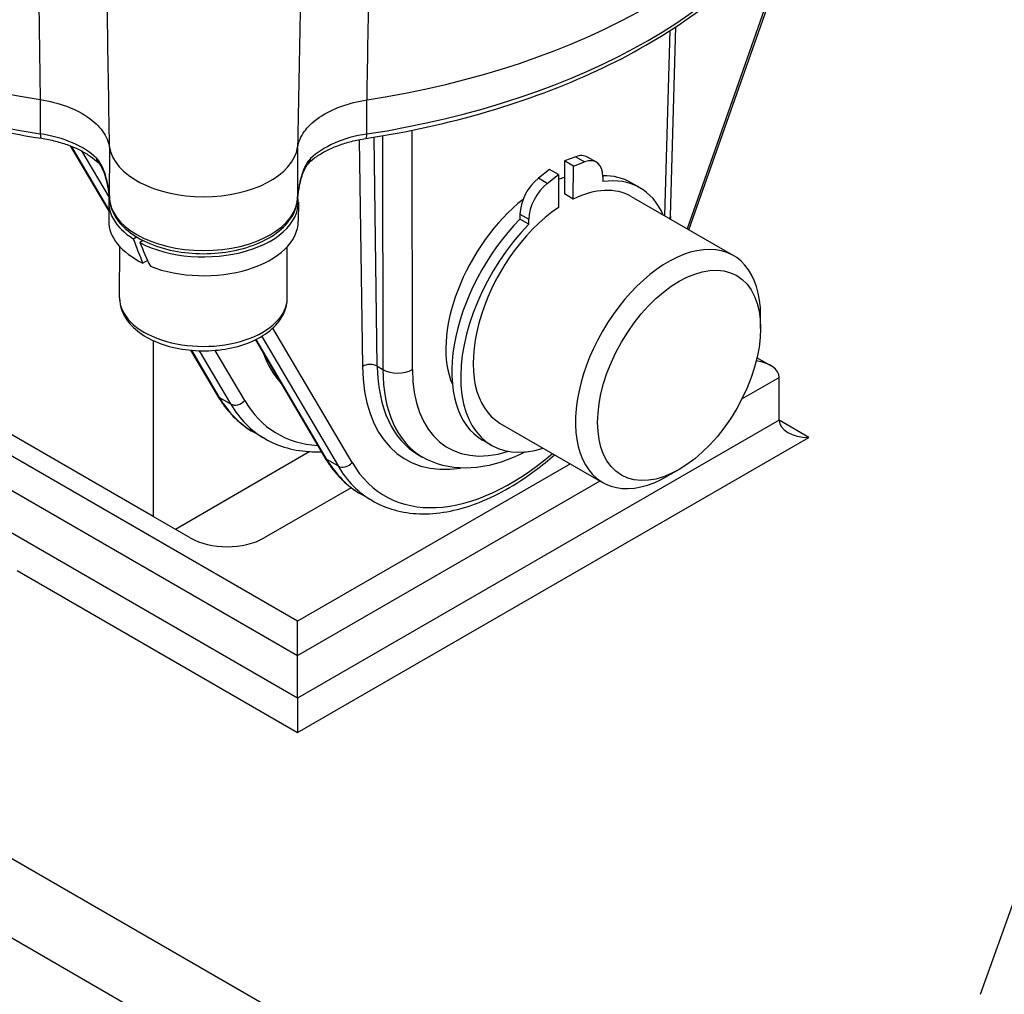
# Model space of a CAD drawing. Units: millimetres. Extents: x 239 to 3215, y 30 to 4191.
# Drawn here: x 859 to 989, y 2658 to 2786 of the extents above; entities that cross this region are included whole.
import ezdxf

# ---------------------------------------------------------------- set-up
doc = ezdxf.new("R2010")
doc.units = ezdxf.units.MM
doc.header["$LTSCALE"] = 15.384615
doc.layers.add('Visible Edges(Hillmar_metric)', color=7, linetype='Continuous', lineweight=25)
doc.layers.add('Visible Tangent Edges(Hillmar_Metric)', color=7, linetype='Continuous', lineweight=25, true_color=0xc0c0c0)

msp = doc.modelspace()

# ---------------------------------------------------------------- linework, layer by layer
at = {"layer": 'Visible Edges(Hillmar_metric)'}
for p, q in [((947.198, 2758.715), (959.092, 2792.446)), ((944.761, 2760.509), (945.489, 2785.553)), ((865.423, 2769.818), (870.521, 2761.168)), ((932.245, 2768.367), (930.757, 2767.813)), ((934.983, 2767.65), (933.808, 2768.328)), ((928.799, 2766.686), (927.309, 2765.525)), ((929.973, 2766.007), (928.799, 2766.686)), ((930.757, 2767.813), (930.752, 2763.46)), ((931.932, 2767.135), (930.757, 2767.813)), ((931.926, 2762.781), (931.932, 2767.135)), ((931.932, 2767.135), (933.42, 2767.689)), ((928.484, 2764.846), (929.973, 2766.007)), ((929.973, 2766.007), (929.968, 2761.654)), ((935.844, 2765.744), (935.843, 2765.088)), ((940.749, 2764.262), (939.574, 2764.94)), ((870.593, 2763.342), (870.593, 2763.169)), ((895.516, 2763.383), (895.516, 2763.382)), ((895.516, 2763.306), (895.516, 2763.14)), ((931.926, 2762.781), (930.752, 2763.46)), ((939.585, 2763.111), (953.096, 2755.31)), ((870.523, 2762.378), (870.52, 2759.889)), ((895.584, 2762.348), (895.581, 2759.859)), ((924.878, 2760.785), (924.877, 2760.129)), ((926.052, 2759.451), (924.877, 2760.129)), ((926.052, 2759.451), (926.053, 2760.107)), ((873.772, 2757.516), (874.216, 2757.771)), ((871.962, 2749.705), (871.97, 2756.509)), ((875.097, 2757.285), (874.634, 2757.018)), ((894.115, 2749.679), (894.123, 2756.483)), ((875.655, 2754.678), (875.04, 2754.324)), ((956.68, 2745.691), (956.68, 2747.387)), ((876.397, 2744.079), (876.397, 2720.819)), ((889.903, 2744.175), (899.048, 2728.66)), ((881.348, 2742.8), (884.852, 2736.856)), ((956.216, 2741.809), (957.981, 2740.789)), ((959.128, 2733.538), (959.128, 2739.19)), ((876.397, 2720.819), (847.025, 2737.777)), ((922.277, 2733.133), (935.788, 2725.332)), ((891.156, 2731.115), (889.688, 2731.963)), ((921.111, 2730.247), (919.936, 2730.925)), ((897.125, 2729.395), (879.334, 2719.123)), ((910.901, 2729.435), (910.901, 2729.435)), ((911.465, 2728.983), (911.926, 2728.717)), ((945.911, 2727.037), (944.442, 2726.189)), ((902.582, 2724.632), (891.083, 2717.993)), ((905.353, 2722.919), (903.884, 2723.767)), ((985.754, 2657.675), (1009.176, 2723.271)), ((881.292, 2717.993), (876.397, 2720.819)), ((895.489, 2702.448), (895.489, 2706.97)), ((895.489, 2696.795), (895.489, 2702.448)), ((895.489, 2696.795), (895.489, 2692.273))]:
    msp.add_line(p, q, dxfattribs=at)
for centre, major_axis, ratio, start_param, end_param in [((883.063, 2822.173), (-83.097, 0.097), 0.5765674, 0.2636277, 1.3085211), ((883.063, 2822.173), (83.097, -0.097), 0.5765674, 4.9760167, 6.02091), ((883.063, 2770.282), (-12.482, 0.015), 0.5765674, 0.0919346, 3.0510105), ((931.732, 2764.731), (2.077, 3.597), 0.5773505, 0, 0.6095103), ((932.906, 2764.053), (2.077, 3.597), 0.5773505, 5.4964322, 6.8926956), ((870.1, 2768.581), (-0.958, -0.999), 0.6997695, 0, 0.0054677), ((896.014, 2768.561), (0.957, -1), 0.7003393, 6.2786555, 6.2831853), ((927.815, 2762.476), (-2.077, -3.597), 0.5773505, 4.1001688, 5.4964322), ((927.314, 2750.21), (8.844, 14.879), 0.5687345, 0.5225517, 0.5884857), ((929.755, 2747.933), (9.819, 17.007), 0.5773505, 0, 0.3316456), ((930.93, 2747.254), (9.819, 17.007), 0.5773505, 5.8794242, 6.7069591), ((928.99, 2761.798), (2.077, 3.597), 0.5773505, 0.9585762, 2.3548396), ((930.931, 2748.122), (8.654, 14.989), 0.5773505, 0, 0.7039577), ((883.053, 2762.363), (-12.531, 0.015), 0.5765674, 6.1779334, 7.0206217), ((883.05, 2762.353), (-12.527, 0.029), 0.5766606, 6.165347, 6.16535), ((883.053, 2762.363), (12.531, -0.015), 0.5765674, 3.976305, 6.3884372), ((883.053, 2762.363), (12.531, -0.015), 0.576565, 0.1184308, 0.1184592), ((927.314, 2750.21), (8.844, 14.879), 0.5687345, 0.9742508, 2.7572558), ((930.931, 2748.122), (-8.654, -14.989), 0.5773505, 4.0057215, 6.2831853), ((941.993, 2760.589), (2.768, -0.08), 0.574891, 6.277309, 6.2831853), ((883.05, 2759.874), (-12.531, 0.015), 0.5765674, 0, 0.8779351), ((883.05, 2759.874), (12.531, -0.015), 0.5765674, 4.1177793, 6.2831853), ((929.755, 2747.933), (-9.819, -17.007), 0.5773505, 4.2859054, 6.2831853), ((930.93, 2747.254), (-9.819, -17.007), 0.5773505, 4.2859054, 6.8510667), ((883.052, 2761.501), (-8.136, 23.172), 0.4104369, 1.5987109, 1.7392095), ((883.054, 2763.225), (-8.136, 23.172), 0.4104369, 1.6959868, 1.8374611), ((944.442, 2740.321), (8.654, 14.989), 0.5773505, 5.4977865, 10.2101768), ((955.212, 2739.19), (-3.916, 0), 0.5773503, 3.1415927, 4.4795208), ((963.044, 2733.538), (-3.916, 0), 0.5773503, 0, 1.5707963), ((886.187, 2720.819), (6.923, 0), 0.5773503, 3.9269908, 5.4977871)]:
    msp.add_ellipse(centre, major_axis=major_axis, ratio=ratio, start_param=start_param, end_param=end_param, dxfattribs=at)
msp.add_ellipse((945.911, 2739.473), major_axis=(7.615, 13.19), ratio=0.5773505, dxfattribs=at)
for points, knots in [([(802.915, 2804.888), (804.456, 2801.584), (806.589, 2798.392), (811.92, 2792.365), (815.119, 2789.528), (822.436, 2784.314), (826.556, 2781.937), (835.538, 2777.734), (840.402, 2775.908), (850.666, 2772.881), (856.066, 2771.678), (861.621, 2770.813)], [1.0482094, 1.0482094, 1.0482094, 1.0482094, 1.257244, 1.257244, 1.4662786, 1.4662786, 1.6753132, 1.6753132, 1.8843478, 1.8843478, 2.0933823, 2.0933823, 2.0933823, 2.0933823]), ([(904.492, 2770.779), (910.046, 2771.636), (915.447, 2772.83), (925.711, 2775.842), (930.574, 2777.66), (939.557, 2781.849), (943.677, 2784.219), (950.995, 2789.422), (954.194, 2792.254), (959.525, 2798.274), (961.658, 2801.462), (963.199, 2804.764)], [2.6190058, 2.6190058, 2.6190058, 2.6190058, 2.8280404, 2.8280404, 3.0370749, 3.0370749, 3.2461095, 3.2461095, 3.4551441, 3.4551441, 3.6641787, 3.6641787, 3.6641787, 3.6641787]), ([(861.463, 2775.926), (862.684, 2775.735), (863.854, 2775.435), (865.731, 2774.745), (866.764, 2774.294), (868.569, 2773.047), (869.229, 2772.417), (870.204, 2771.074), (870.517, 2770.361), (870.632, 2769.636)], [-1.3266978, -1.3266978, -1.3266978, -1.3266978, -0.8834197, -0.8834197, -0.5467806, -0.5467806, -0.2734612, -0.2734612, 0, 0, 0, 0]), ([(895.493, 2769.616), (895.608, 2770.342), (895.919, 2771.058), (896.775, 2772.241), (897.368, 2772.904), (899.188, 2774.141), (900.151, 2774.623), (902.279, 2775.404), (903.444, 2775.704), (904.662, 2775.892)], [-1.3266895, -1.3266895, -1.3266895, -1.3266895, -0.8834219, -0.8834219, -0.5467808, -0.5467808, -0.2734639, -0.2734639, 0, 0, 0, 0]), ([(861.621, 2770.813), (862.261, 2770.713), (862.887, 2770.585), (864.093, 2770.277), (864.672, 2770.097), (865.769, 2769.691), (866.286, 2769.466), (867.244, 2768.978), (867.686, 2768.715), (868.481, 2768.165), (868.835, 2767.876), (869.142, 2767.582)], [1.0482103, 1.0482103, 1.0482103, 1.0482103, 1.20145733, 1.20145733, 1.35470435, 1.35470435, 1.50795137, 1.50795137, 1.66119839, 1.66119839, 1.81444542, 1.81444542, 1.81444542, 1.81444542]), ([(896.972, 2767.561), (897.279, 2767.855), (897.633, 2768.142), (898.428, 2768.691), (898.869, 2768.953), (899.827, 2769.44), (900.344, 2769.664), (901.441, 2770.068), (902.02, 2770.247), (903.225, 2770.553), (903.851, 2770.68), (904.492, 2770.779)], [6.03953707, 6.03953707, 6.03953707, 6.03953707, 6.1927841, 6.1927841, 6.34603112, 6.34603112, 6.49927814, 6.49927814, 6.65252516, 6.65252516, 6.80577218, 6.80577218, 6.80577218, 6.80577218]), ([(870.6, 2763.271), (870.599, 2763.282), (870.598, 2763.293), (870.595, 2763.32), (870.594, 2763.335), (870.588, 2763.388), (870.584, 2763.424), (870.567, 2763.568), (870.553, 2763.674), (870.493, 2764.095), (870.438, 2764.408), (870.274, 2765.177), (870.15, 2765.629), (869.886, 2766.366), (869.756, 2766.667), (869.539, 2767.066), (869.459, 2767.194), (869.298, 2767.419), (869.215, 2767.515), (869.147, 2767.58)], [0, 0, 0, 0, 0.00248063, 0.00248063, 0.00584631, 0.00584631, 0.01419345, 0.01419345, 0.03920381, 0.03920381, 0.11423672, 0.11423672, 0.22700299, 0.22700299, 0.31217752, 0.31217752, 0.35759386, 0.35759386, 0.40499198, 0.40499198, 0.40499198, 0.40499198]), ([(896.967, 2767.56), (896.907, 2767.502), (896.834, 2767.418), (896.669, 2767.195), (896.576, 2767.046), (896.347, 2766.624), (896.218, 2766.325), (895.934, 2765.525), (895.797, 2765), (895.609, 2764.03), (895.545, 2763.59), (895.498, 2763.145)], [0, 0, 0, 0, 0.04237992, 0.04237992, 0.0949843, 0.0949843, 0.1795948, 0.1795948, 0.30922945, 0.30922945, 0.41391106, 0.41391106, 0.41391106, 0.41391106]), ([(870.593, 2763.169), (870.592, 2762.398), (870.781, 2761.63), (871.513, 2760.149), (872.077, 2759.444), (873.554, 2758.136), (874.496, 2757.547), (876.638, 2756.576), (877.844, 2756.198), (880.381, 2755.691), (881.711, 2755.561), (884.367, 2755.558), (885.693, 2755.683), (888.221, 2756.178), (889.421, 2756.549), (891.582, 2757.515), (892.542, 2758.111), (894.098, 2759.487), (894.701, 2760.267), (895.363, 2761.764), (895.515, 2762.451), (895.516, 2763.14)], [0.7847215, 0.7847215, 0.7847215, 0.7847215, 1.0631688, 1.0631688, 1.3628553, 1.3628553, 1.6907221, 1.6907221, 2.0239744, 2.0239744, 2.3551455, 2.3551455, 2.6852841, 2.6852841, 3.0164447, 3.0164447, 3.3496843, 3.3496843, 3.6774753, 3.6774753, 3.9263142, 3.9263142, 3.9263142, 3.9263142]), ([(870.642, 2762.874), (870.642, 2762.87), (870.643, 2762.866), (870.643, 2762.862), (870.644, 2762.861), (870.644, 2762.86)], [-0.0011475533, -0.0011475533, -0.0011475533, -0.0011475533, 0, 0, 0.0001973057, 0.0001973057, 0.0001973057, 0.0001973057]), ([(871.962, 2749.705), (871.961, 2749.013), (872.12, 2748.325), (872.731, 2746.995), (873.204, 2746.364), (874.457, 2745.168), (875.273, 2744.624), (877.147, 2743.712), (878.216, 2743.353), (880.467, 2742.866), (881.648, 2742.735), (884.011, 2742.707), (885.192, 2742.807), (887.453, 2743.234), (888.533, 2743.56), (890.494, 2744.429), (891.375, 2744.972), (892.805, 2746.248), (893.367, 2746.977), (893.975, 2748.39), (894.115, 2749.034), (894.115, 2749.679)], [0.7847215, 0.7847215, 0.7847215, 0.7847215, 1.044495, 1.044495, 1.3288329, 1.3288329, 1.6563752, 1.6563752, 1.9978977, 1.9978977, 2.3366812, 2.3366812, 2.673573, 2.673573, 3.0119822, 3.0119822, 3.3534697, 3.3534697, 3.6838155, 3.6838155, 3.9263142, 3.9263142, 3.9263142, 3.9263142]), ([(884.852, 2736.856), (885.097, 2736.44), (885.358, 2736.04), (885.913, 2735.274), (886.207, 2734.909), (886.824, 2734.214), (887.148, 2733.885), (887.826, 2733.267), (888.18, 2732.977), (888.914, 2732.438), (889.295, 2732.19), (889.688, 2731.963)], [2.04068009, 2.04068009, 2.04068009, 2.04068009, 2.10378293, 2.10378293, 2.16688576, 2.16688576, 2.2299886, 2.2299886, 2.29309144, 2.29309144, 2.35619428, 2.35619428, 2.35619428, 2.35619428]), ([(891.156, 2731.115), (893.005, 2730.047), (895.128, 2729.466), (897.791, 2729.368), (898.204, 2729.37), (898.62, 2729.387)], [2.35619428, 2.35619428, 2.35619428, 2.35619428, 2.6529643, 2.6529643, 2.7066589, 2.7066589, 2.7066589, 2.7066589]), ([(905.353, 2722.919), (907.202, 2721.851), (909.325, 2721.269), (913.942, 2721.101), (916.45, 2721.555), (921.642, 2723.476), (924.332, 2724.988), (927.791, 2727.578), (928.632, 2728.261), (929.459, 2728.986)], [2.3561943, 2.3561943, 2.3561943, 2.3561943, 2.6529643, 2.6529643, 2.9639106, 2.9639106, 3.2889903, 3.2889903, 3.3948009, 3.3948009, 3.3948009, 3.3948009]), ([(925.585, 2729.369), (925.052, 2729.091), (924.519, 2728.838), (921.864, 2727.71), (919.694, 2727.216), (915.624, 2727.215), (913.651, 2727.711), (912.008, 2728.668)], [2.9057441, 2.9057441, 2.9057441, 2.9057441, 3.0619045, 3.0619045, 3.6839784, 3.6839784, 4.2918002, 4.2918002, 4.2918002, 4.2918002]), ([(899.048, 2728.66), (899.293, 2728.244), (899.555, 2727.844), (900.11, 2727.078), (900.403, 2726.712), (901.021, 2726.018), (901.345, 2725.689), (902.023, 2725.07), (902.376, 2724.78), (903.11, 2724.242), (903.491, 2723.994), (903.884, 2723.767)], [2.04068009, 2.04068009, 2.04068009, 2.04068009, 2.10378293, 2.10378293, 2.16688576, 2.16688576, 2.2299886, 2.2299886, 2.29309144, 2.29309144, 2.35619428, 2.35619428, 2.35619428, 2.35619428])]:
    msp.add_open_spline(points, degree=3, knots=knots, dxfattribs=at)
for points in [[(870.6, 2763.271), (870.604, 2763.239), (870.607, 2763.206), (870.61, 2763.174)], [(870.644, 2762.859), (870.644, 2762.859), (870.644, 2762.86), (870.644, 2762.86)], [(870.644, 2762.859), (870.644, 2762.857), (870.644, 2762.855), (870.644, 2762.853)], [(944.759, 2760.468), (944.755, 2760.356), (944.751, 2760.243), (944.746, 2760.131)]]:
    msp.add_open_spline(points, degree=3, dxfattribs=at)
at = {"layer": 'Visible Tangent Edges(Hillmar_Metric)'}
for p, q in [((958.765, 2792.341), (946.957, 2758.854)), ((944.695, 2785.034), (943.984, 2760.571)), ((861.48, 2775.923), (861.474, 2771.41)), ((904.64, 2771.376), (904.646, 2775.889)), ((903.64, 2770.629), (904.061, 2740.663)), ((906.019, 2740.682), (905.593, 2770.954)), ((906.717, 2771.142), (906.751, 2740.259)), ((910.667, 2740.261), (910.632, 2771.876)), ((870.521, 2761.397), (865.599, 2769.748)), ((870.644, 2762.853), (870.652, 2769.522)), ((895.473, 2769.501), (895.465, 2762.834)), ((866.928, 2769.137), (870.565, 2762.967)), ((932.245, 2768.367), (933.42, 2767.689)), ((928.484, 2764.846), (927.309, 2765.525)), ((924.878, 2760.785), (926.053, 2760.107)), ((890.74, 2744.628), (900.837, 2727.499)), ((902.689, 2727.95), (892.213, 2745.722)), ((899.368, 2728.347), (890.008, 2744.227)), ((885.171, 2736.544), (881.491, 2742.787)), ((882.495, 2742.728), (886.64, 2735.696)), ((888.492, 2736.146), (884.579, 2742.784)), ((906.019, 2740.682), (906.751, 2740.259)), ((895.489, 2706.97), (840.661, 2738.625)), ((954.218, 2736.356), (959.128, 2739.19)), ((836.744, 2736.364), (895.489, 2702.448)), ((885.171, 2736.544), (886.64, 2735.696)), ((959.128, 2733.538), (895.489, 2696.795)), ((963.044, 2731.277), (959.128, 2733.538)), ((895.489, 2692.273), (963.044, 2731.277)), ((931.54, 2727.785), (895.489, 2706.97)), ((900.837, 2727.499), (899.368, 2728.347)), ((895.489, 2702.448), (935.456, 2725.524)), ((895.489, 2696.795), (852.409, 2721.667)), ((858.405, 2713.683), (895.489, 2692.273)), ((930.194, 2633.746), (831.322, 2690.83)), ((828.057, 2682.252), (923.764, 2626.995))]:
    msp.add_line(p, q, dxfattribs=at)
for centre, major_axis, ratio, start_param, end_param in [((883.057, 2817.648), (-83.077, 0.097), 0.5765674, 0.2634879, 1.3086608), ((883.057, 2817.648), (83.077, -0.097), 0.5765674, 4.9758769, 6.0210498), ((858.237, 2764.474), (-12.462, 0.015), 0.5765674, 3.6840184, 4.4502535), ((861.834, 2772.181), (-0.213, -1.368), 0.2117332, 5.343377, 6.2831853), ((907.878, 2764.435), (-12.462, 0.015), 0.5765674, 4.9758769, 5.742112), ((904.281, 2772.147), (0.211, -1.368), 0.2128003, 0, 0.939635), ((870.1, 2768.581), (-0.958, -0.999), 0.6997695, 5.6516136, 6.2831853), ((896.014, 2768.561), (0.957, -1), 0.7003393, 0, 0.6305012), ((883.054, 2763.155), (12.462, -0.015), 0.5765674, 3.1415927, 6.2831853), ((883.055, 2763.494), (-12.462, 0.015), 0.5765674, 0.0309745, 0.0913989), ((883.055, 2763.494), (12.462, -0.015), 0.5765674, 6.1931388, 6.2509458), ((883.055, 2763.494), (12.462, -0.015), 0.5765674, 6.2676371, 6.2678112), ((941.993, 2760.589), (2.768, -0.08), 0.574891, 6.0647706, 6.277309), ((883.038, 2749.692), (11.077, -0.013), 0.5765674, 3.1415926, 6.2831853), ((909.443, 2760.528), (-13.846, -23.982), 0.5773505, 5.8356662, 6.099676), ((905.04, 2740.098), (-1.384, -0.019), 0.5865693, 3.9188107, 5.489607), ((923.64, 2752.331), (-13.846, -23.982), 0.5773505, 5.5138855, 6.7240284), ((924.619, 2751.766), (-13.154, -22.783), 0.5773505, 5.5138855, 6.2831853), ((908.709, 2741.425), (-2.769, -0.003), 0.5950684, 0.7848655, 2.355403), ((925.356, 2751.34), (13.412, 22.633), 0.5696471, 2.3787649, 3.1466292), ((927.314, 2750.177), (-12.027, -20.235), 0.5687345, 5.5210963, 6.8513263), ((886.044, 2737.559), (-1.193, -0.703), 0.7761917, 0, 0.4135327), ((906.995, 2761.941), (-17.308, -29.978), 0.5773505, 5.9676711, 6.2831853), ((887.513, 2736.712), (1.193, 0.703), 0.7761917, 3.5551253, 5.1259217), ((908.464, 2761.093), (-17.308, -29.978), 0.5773505, 5.9676711, 6.2831853), ((909.443, 2760.528), (-16.615, -28.779), 0.5773505, 5.9676711, 6.5663456), ((909.443, 2760.528), (13.846, 23.982), 0.5773505, 3.8045408, 3.8046365), ((923.64, 2752.331), (-16.615, -28.779), 0.5773505, 5.9676711, 7.3061548), ((900.241, 2729.363), (-1.193, -0.703), 0.7761917, 0, 0.4135327), ((921.192, 2753.744), (-17.308, -29.978), 0.5773505, 5.9676711, 6.2831853), ((901.71, 2728.515), (1.193, 0.703), 0.7761917, 3.5551253, 5.1259217), ((922.661, 2752.897), (-17.308, -29.978), 0.5773505, 5.9676711, 6.2831853)]:
    msp.add_ellipse(centre, major_axis=major_axis, ratio=ratio, start_param=start_param, end_param=end_param, dxfattribs=at)
for points in [[(870.632, 2769.636), (870.43, 2781.967), (870.229, 2794.296), (870.028, 2806.624)], [(896.184, 2806.604), (895.955, 2794.276), (895.724, 2781.947), (895.493, 2769.616)], [(861.221, 2792.904), (861.302, 2787.245), (861.382, 2781.585), (861.463, 2775.926)], [(904.662, 2775.892), (904.757, 2781.557), (904.851, 2787.223), (904.945, 2792.888)], [(870.61, 2763.174), (870.62, 2763.074), (870.631, 2762.974), (870.642, 2762.874)]]:
    msp.add_open_spline(points, degree=3, dxfattribs=at)
for points, knots in [([(870.644, 2762.853), (870.644, 2762.857), (870.644, 2762.86), (870.55, 2764.081), (870.265, 2765.726), (869.52, 2767.429), (869.127, 2767.966), (868.914, 2768.171)], [-0.0008851, -0.0008851, -0.0008851, -0.0008851, 0, 0, 0.29897307, 0.39863076, 0.49828846, 0.49828846, 0.49828846, 0.49828846]), ([(897.201, 2768.149), (896.881, 2767.842), (896.603, 2767.394), (896.377, 2766.892), (896.301, 2766.724), (896.232, 2766.55), (896.167, 2766.371), (896.037, 2766.013), (895.926, 2765.633), (895.833, 2765.246), (895.787, 2765.052), (895.745, 2764.856), (895.707, 2764.659), (895.669, 2764.461), (895.634, 2764.261), (895.604, 2764.06), (895.574, 2763.859), (895.547, 2763.657), (895.524, 2763.454), (895.501, 2763.248), (895.481, 2763.041), (895.465, 2762.834)], [0, 0, 0, 0, 0.14948333, 0.14948333, 0.14948333, 0.1993111, 0.1993111, 0.1993111, 0.29896666, 0.29896666, 0.29896666, 0.34879443, 0.34879443, 0.34879443, 0.39862221, 0.39862221, 0.39862221, 0.44844999, 0.44844999, 0.44844999, 0.49918112, 0.49918112, 0.49918112, 0.49918112]), ([(895.465, 2762.834), (895.465, 2762.837), (895.466, 2762.84), (895.477, 2762.944), (895.488, 2763.045), (895.498, 2763.145)], [-0.499181125, -0.499181125, -0.499181125, -0.499181125, -0.498277762, -0.498277762, -0.469719697, -0.469719697, -0.469719697, -0.469719697])]:
    msp.add_open_spline(points, degree=3, knots=knots, dxfattribs=at)

doc.saveas('drawing.dxf')
